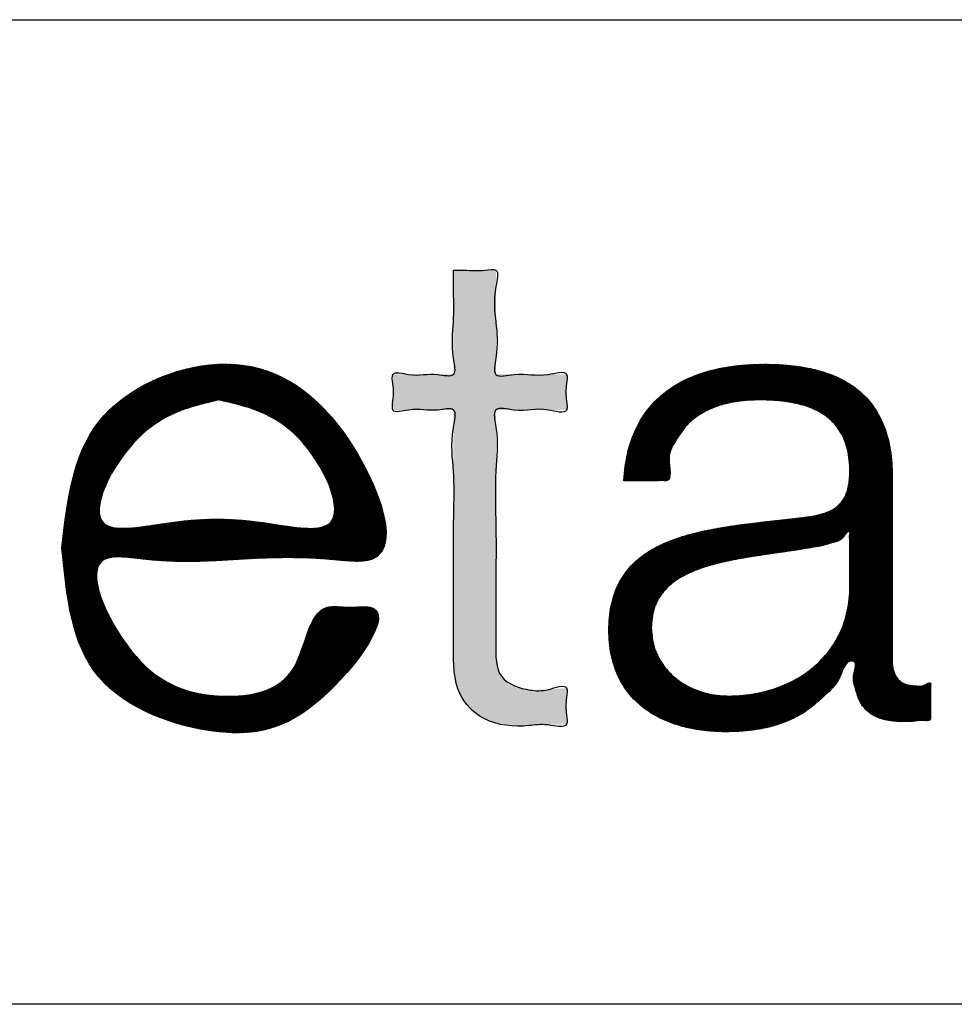
# Model space of a CAD drawing. Units: millimetres. Extents: x 398 to 686, y -599 to -399.
# Drawn here: x 646 to 657, y -424 to -413 of the extents above; entities that cross this region are included whole.
import ezdxf

# ---------------------------------------------------------------- set-up
doc = ezdxf.new("R2010")
doc.units = ezdxf.units.MM
doc.layers.add('1', color=7, linetype='Continuous')
doc.layers.add('Laag_1', color=7, linetype='Continuous')
pattern_1 = [(45, (0, 0), (-0.003535533906, 0.003535533906), [])]

# ---------------------------------------------------------------- blocks, each defined once
blk = doc.blocks.new('_tech_fiche_CITIZEN__77', base_point=(654.001, -499.059))
at = {"layer": '1', "linetype": 'Continuous'}
h = blk.add_hatch(dxfattribs=at)
h.set_pattern_fill('_USER', color=2, scale=0.005, angle=45, pattern_type=0)
h.set_pattern_definition(pattern_1)
edge = h.paths.add_edge_path()
edge.add_spline(control_points=[(646.101, -418.729), (646.155, -419.29), (646.262, -420.401), (647.899, -420.989), (649.049, -420.806), (650.102, -419.346), (649.449, -419.435), (648.968, -419.351), (648.944, -420.386), (647.785, -420.536), (646.894, -420.175), (646.244, -418.731), (647.339, -418.918), (648.15, -418.858), (648.992, -418.821), (650.223, -418.991), (649.394, -416.984), (647.991, -416.354), (646.284, -417.105), (646.162, -418.19), (646.101, -418.729)], knot_values=[0, 0, 0, 0, 1.566981, 3.104855, 4.355368, 5.57282, 5.82035, 6.06788, 6.930888, 7.82649, 8.97555, 10.089497, 10.577032, 11.649609, 12.722185, 13.20972, 14.824604, 16.389346, 17.941009, 19.476288, 19.476288, 19.476288, 19.476288], degree=3, periodic=0)
edge = h.paths.add_edge_path(flags=16)
edge.add_spline(control_points=[(647.932, -417), (648.256, -417.074), (648.914, -417.222), (649.573, -418.639), (648.234, -418.374), (647.586, -418.376), (646.234, -418.636), (646.953, -417.227), (647.609, -417.075), (647.932, -417)], knot_values=[0, 0, 0, 0, 1.033099, 2.097467, 2.777975, 4.041777, 4.722285, 5.797108, 6.839123, 6.839123, 6.839123, 6.839123], degree=3, periodic=0)
h = blk.add_hatch(dxfattribs=at)
h.set_pattern_fill('_USER', color=2, scale=0.005, angle=45, pattern_type=0)
h.set_pattern_definition(pattern_1)
edge = h.paths.add_edge_path()
edge.add_spline(control_points=[(652.662, -417.943), (652.671, -417.943), (652.704, -417.943), (652.769, -417.943), (652.86, -417.943), (652.959, -417.943), (653.05, -417.944), (653.114, -417.942), (653.241, -417.95), (653.149, -417.659), (653.269, -417.476), (653.388, -417.287), (653.56, -417.155), (653.762, -417.063), (653.993, -417.01), (654.238, -416.996), (654.48, -417.006), (654.705, -417.041), (654.906, -417.108), (655.077, -417.217), (655.209, -417.376), (655.289, -417.589), (655.308, -417.811), (655.295, -418.012), (655.24, -418.163), (655.14, -418.268), (655.007, -418.329), (654.846, -418.364), (654.632, -418.387), (654.375, -418.417), (654.088, -418.449), (653.809, -418.489), (653.543, -418.541), (653.295, -418.609), (653.069, -418.7), (652.871, -418.82), (652.705, -418.976), (652.58, -419.173), (652.503, -419.416), (652.481, -419.689), (652.505, -419.966), (652.584, -420.217), (652.711, -420.427), (652.881, -420.596), (653.086, -420.723), (653.32, -420.812), (653.577, -420.864), (653.86, -420.88), (654.146, -420.865), (654.416, -420.813), (654.648, -420.724), (654.849, -420.602), (655.018, -420.437), (655.197, -420.289), (655.242, -420.048), (655.334, -420.05), (655.398, -420.048), (655.322, -420.237), (655.369, -420.362), (655.404, -420.503), (655.478, -420.615), (655.59, -420.7), (655.744, -420.749), (655.896, -420.757), (656.038, -420.759), (656.13, -420.735), (656.251, -420.758), (656.244, -420.689), (656.246, -420.636), (656.245, -420.559), (656.245, -420.476), (656.247, -420.398), (656.243, -420.347), (656.251, -420.282), (656.16, -420.35), (656.075, -420.338), (655.964, -420.334), (655.862, -420.271), (655.805, -420.166), (655.797, -420.076), (655.798, -419.998), (655.798, -419.923), (655.798, -419.806), (655.798, -419.655), (655.798, -419.477), (655.798, -419.28), (655.798, -419.071), (655.798, -418.859), (655.798, -418.65), (655.798, -418.453), (655.798, -418.275), (655.798, -418.124), (655.798, -418.007), (655.798, -417.933), (655.798, -417.797), (655.786, -417.599), (655.722, -417.34), (655.621, -417.126), (655.485, -416.954), (655.323, -416.821), (655.14, -416.723), (654.942, -416.654), (654.734, -416.611), (654.52, -416.588), (654.264, -416.58), (653.975, -416.595), (653.666, -416.653), (653.389, -416.753), (653.148, -416.898), (652.949, -417.09), (652.798, -417.331), (652.695, -417.621), (652.673, -417.832), (652.662, -417.943)], knot_values=[0, 0, 0, 0, 0.027404, 0.098078, 0.194713, 0.300003, 0.396638, 0.467312, 0.494716, 0.75697, 0.987467, 1.200393, 1.409979, 1.628012, 1.86239, 2.117319, 2.361841, 2.588639, 2.797431, 2.993377, 3.189368, 3.405379, 3.663439, 3.855229, 4.004539, 4.136575, 4.276195, 4.438394, 4.628804, 4.922335, 5.212809, 5.495822, 5.76747, 6.024877, 6.266974, 6.495652, 6.717178, 6.943109, 7.189327, 7.473141, 7.760018, 8.016946, 8.25649, 8.490397, 8.728071, 8.975796, 9.236917, 9.512502, 9.823634, 10.092927, 10.334693, 10.563758, 10.79366, 11.035073, 11.29551, 11.303262, 11.311013, 11.481384, 11.634915, 11.772736, 11.900994, 12.032771, 12.185853, 12.377226, 12.494091, 12.593957, 12.701811, 12.724874, 12.784351, 12.865677, 12.954285, 13.035611, 13.095088, 13.118151, 13.200489, 13.279958, 13.409256, 13.516133, 13.624153, 13.755037, 13.782468, 13.859657, 13.97895, 14.132691, 14.313225, 14.512897, 14.724052, 14.939034, 15.150189, 15.349861, 15.530395, 15.684136, 15.803429, 15.880618, 15.908049, 16.210926, 16.472145, 16.703623, 16.91714, 17.122863, 17.328026, 17.536503, 17.74921, 17.964844, 18.18056, 18.518084, 18.830451, 19.121204, 19.396794, 19.667053, 19.944782, 20.244199, 20.579022, 20.579022, 20.579022, 20.579022], degree=3, periodic=0)
edge = h.paths.add_edge_path(flags=16)
edge.add_spline(control_points=[(652.984, -419.656), (652.989, -419.584), (652.999, -419.448), (653.091, -419.266), (653.231, -419.127), (653.409, -419.023), (653.616, -418.944), (653.847, -418.885), (654.095, -418.839), (654.352, -418.8), (654.612, -418.764), (654.822, -418.73), (654.988, -418.701), (655.101, -418.665), (655.221, -418.64), (655.255, -418.538), (655.294, -418.541), (655.311, -418.539), (655.294, -418.593), (655.307, -418.647), (655.301, -418.752), (655.303, -418.863), (655.303, -418.977), (655.303, -419.075), (655.303, -419.143), (655.303, -419.271), (655.285, -419.464), (655.199, -419.72), (655.064, -419.942), (654.886, -420.127), (654.672, -420.273), (654.43, -420.379), (654.165, -420.443), (653.915, -420.465), (653.69, -420.447), (653.502, -420.392), (653.332, -420.305), (653.186, -420.185), (653.074, -420.035), (652.998, -419.855), (652.989, -419.724), (652.984, -419.656)], knot_values=[0, 0, 0, 0, 0.215176, 0.406737, 0.59667, 0.79937, 1.020516, 1.259744, 1.513283, 1.775603, 2.040352, 2.300969, 2.415436, 2.541923, 2.662047, 2.766087, 2.774183, 2.782279, 2.809976, 2.882994, 2.986227, 3.104568, 3.222908, 3.326141, 3.39916, 3.426856, 3.71088, 3.975772, 4.230856, 4.483654, 4.739565, 5.002026, 5.273002, 5.553566, 5.752851, 5.947229, 6.136749, 6.322414, 6.507084, 6.69624, 6.898182, 6.898182, 6.898182, 6.898182], degree=3, periodic=0)
at = {"layer": 'Laag_1', "linetype": 'Continuous'}
blk.add_hatch(color=2, dxfattribs=at).paths.add_polyline_path([(650.674, -415.484), (650.674, -415.489), (650.674, -415.504), (650.674, -415.529), (650.674, -415.561), (650.674, -415.601), (650.674, -415.648), (650.674, -415.701), (650.674, -415.759), (650.674, -415.82), (650.674, -415.886), (650.674, -415.953), (650.674, -416.022), (650.674, -416.093), (650.674, -416.163), (650.674, -416.232), (650.674, -416.3), (650.674, -416.365), (650.674, -416.427), (650.674, -416.484), (650.674, -416.537), (650.674, -416.584), (650.674, -416.624), (650.674, -416.657), (650.674, -416.681), (650.674, -416.696), (650.674, -416.702), (650.669, -416.702), (650.654, -416.702), (650.631, -416.702), (650.6, -416.702), (650.563, -416.702), (650.521, -416.702), (650.475, -416.702), (650.425, -416.702), (650.373, -416.702), (650.32, -416.702), (650.267, -416.702), (650.215, -416.702), (650.166, -416.702), (650.119, -416.702), (650.077, -416.702), (650.04, -416.702), (650.009, -416.702), (649.986, -416.702), (649.972, -416.702), (649.967, -416.702), (649.967, -416.707), (649.967, -416.722), (649.967, -416.745), (649.967, -416.775), (649.967, -416.81), (649.967, -416.848), (649.967, -416.889), (649.967, -416.931), (649.967, -416.972), (649.967, -417.01), (649.967, -417.045), (649.967, -417.075), (649.967, -417.098), (649.967, -417.113), (649.967, -417.118), (649.972, -417.118), (649.986, -417.118), (650.009, -417.118), (650.04, -417.118), (650.077, -417.118), (650.119, -417.118), (650.166, -417.118), (650.215, -417.118), (650.267, -417.118), (650.32, -417.118), (650.373, -417.118), (650.425, -417.118), (650.475, -417.118), (650.521, -417.118), (650.563, -417.118), (650.6, -417.118), (650.631, -417.118), (650.654, -417.118), (650.669, -417.118), (650.674, -417.118), (650.674, -417.124), (650.674, -417.14), (650.674, -417.165), (650.674, -417.2), (650.674, -417.243), (650.674, -417.295), (650.674, -417.354), (650.674, -417.421), (650.674, -417.493), (650.674, -417.572), (650.674, -417.656), (650.674, -417.745), (650.674, -417.838), (650.674, -417.934), (650.674, -418.034), (650.674, -418.136), (650.674, -418.24), (650.674, -418.346), (650.674, -418.452), (650.674, -418.559), (650.674, -418.665), (650.674, -418.771), (650.674, -418.875), (650.674, -418.977), (650.674, -419.077), (650.674, -419.173), (650.674, -419.266), (650.674, -419.355), (650.674, -419.439), (650.674, -419.517), (650.674, -419.59), (650.674, -419.656), (650.674, -419.716), (650.674, -419.767), (650.674, -419.811), (650.674, -419.846), (650.674, -419.871), (650.674, -419.887), (650.674, -419.892), (650.675, -420.017), (650.682, -420.13), (650.696, -420.233), (650.715, -420.327), (650.741, -420.41), (650.775, -420.485), (650.815, -420.551), (650.863, -420.608), (650.919, -420.657), (650.983, -420.698), (651.056, -420.732), (651.137, -420.759), (651.227, -420.779), (651.326, -420.793), (651.435, -420.802), (651.554, -420.804), (651.701, -420.8), (651.847, -420.793), (651.994, -420.788), (651.994, -420.783), (651.994, -420.768), (651.994, -420.744), (651.994, -420.714), (651.994, -420.678), (651.994, -420.639), (651.994, -420.597), (651.994, -420.555), (651.994, -420.513), (651.994, -420.474), (651.994, -420.438), (651.994, -420.408), (651.994, -420.385), (651.994, -420.369), (651.994, -420.364), (651.852, -420.377), (651.711, -420.385), (651.57, -420.388), (651.493, -420.379), (651.427, -420.365), (651.371, -420.345), (651.323, -420.32), (651.283, -420.289), (651.25, -420.252), (651.225, -420.211), (651.205, -420.164), (651.19, -420.112), (651.18, -420.054), (651.173, -419.992), (651.17, -419.925), (651.169, -419.853), (651.169, -419.847), (651.169, -419.832), (651.169, -419.807), (651.169, -419.772), (651.169, -419.729), (651.169, -419.679), (651.169, -419.62), (651.169, -419.555), (651.169, -419.483), (651.169, -419.406), (651.169, -419.323), (651.169, -419.235), (651.169, -419.144), (651.169, -419.049), (651.169, -418.95), (651.169, -418.85), (651.169, -418.747), (651.169, -418.643), (651.169, -418.538), (651.169, -418.433), (651.169, -418.328), (651.169, -418.224), (651.169, -418.121), (651.169, -418.021), (651.169, -417.922), (651.169, -417.827), (651.169, -417.736), (651.169, -417.648), (651.169, -417.566), (651.169, -417.488), (651.169, -417.416), (651.169, -417.351), (651.169, -417.293), (651.169, -417.242), (651.169, -417.199), (651.169, -417.164), (651.169, -417.139), (651.169, -417.124), (651.169, -417.118), (651.174, -417.118), (651.19, -417.118), (651.215, -417.118), (651.247, -417.118), (651.287, -417.118), (651.332, -417.118), (651.383, -417.118), (651.437, -417.118), (651.494, -417.118), (651.552, -417.118), (651.611, -417.118), (651.669, -417.118), (651.726, -417.118), (651.78, -417.118), (651.83, -417.118), (651.876, -417.118), (651.916, -417.118), (651.948, -417.118), (651.973, -417.118), (651.989, -417.118), (651.994, -417.118), (651.994, -417.113), (651.994, -417.098), (651.994, -417.075), (651.994, -417.045), (651.994, -417.01), (651.994, -416.972), (651.994, -416.931), (651.994, -416.889), (651.994, -416.848), (651.994, -416.81), (651.994, -416.775), (651.994, -416.745), (651.994, -416.722), (651.994, -416.707), (651.994, -416.702), (651.989, -416.702), (651.973, -416.702), (651.948, -416.702), (651.916, -416.702), (651.876, -416.702), (651.83, -416.702), (651.78, -416.702), (651.726, -416.702), (651.669, -416.702), (651.611, -416.702), (651.552, -416.702), (651.494, -416.702), (651.437, -416.702), (651.383, -416.702), (651.332, -416.702), (651.287, -416.702), (651.247, -416.702), (651.215, -416.702), (651.19, -416.702), (651.174, -416.702), (651.169, -416.702), (651.169, -416.696), (651.169, -416.681), (651.169, -416.657), (651.169, -416.624), (651.169, -416.584), (651.169, -416.537), (651.169, -416.484), (651.169, -416.427), (651.169, -416.365), (651.169, -416.3), (651.169, -416.232), (651.169, -416.163), (651.169, -416.093), (651.169, -416.022), (651.169, -415.953), (651.169, -415.886), (651.169, -415.82), (651.169, -415.759), (651.169, -415.701), (651.169, -415.648), (651.169, -415.601), (651.169, -415.561), (651.169, -415.529), (651.169, -415.504), (651.169, -415.489), (651.169, -415.484), (651.164, -415.484), (651.15, -415.484), (651.128, -415.484), (651.1, -415.484), (651.066, -415.484), (651.027, -415.484), (650.986, -415.484), (650.943, -415.484), (650.9, -415.484), (650.856, -415.484), (650.815, -415.484), (650.777, -415.484), (650.743, -415.484), (650.715, -415.484), (650.693, -415.484), (650.679, -415.484)])
at = {"layer": '1', "color": 7, "linetype": 'Continuous'}
for p, q in [((623.001, -412.559), (685.001, -412.559)), ((685.001, -424.059), (623.001, -424.059))]:
    blk.add_line(p, q, dxfattribs=at)
at = {"layer": 'Laag_1', "color": 2, "linetype": 'Continuous'}
for points in [[(650.674, -415.484), (650.674, -415.674), (650.674, -416.093), (650.674, -416.511), (650.674, -416.702), (650.49, -416.702), (650.15, -416.702), (649.967, -416.702), (649.967, -416.81), (649.967, -417.01), (649.967, -417.118), (650.15, -417.118), (650.49, -417.118), (650.674, -417.118), (650.674, -417.324), (650.674, -417.838), (650.674, -418.505), (650.674, -419.173), (650.674, -419.687), (650.674, -419.892), (650.752, -420.436), (651.031, -420.722), (651.554, -420.804), (651.774, -420.796), (651.994, -420.788), (651.994, -420.678), (651.994, -420.474), (651.994, -420.364), (651.782, -420.382), (651.57, -420.388), (651.237, -420.232), (651.169, -419.853), (651.169, -419.65), (651.169, -419.144), (651.169, -418.486), (651.169, -417.827), (651.169, -417.321), (651.169, -417.118), (651.383, -417.118), (651.78, -417.118), (651.994, -417.118), (651.994, -417.01), (651.994, -416.81), (651.994, -416.702), (651.78, -416.702), (651.383, -416.702), (651.169, -416.702), (651.169, -416.511), (651.169, -416.093), (651.169, -415.674), (651.169, -415.484), (651.041, -415.484), (650.802, -415.484), (650.674, -415.484)], [(646.101, -418.729), (646.533, -420.235), (647.932, -420.875), (649.123, -420.493), (649.7, -419.421), (649.453, -419.421), (649.205, -419.421), (648.781, -420.172), (647.932, -420.458), (646.911, -419.931), (646.596, -418.863), (647.084, -418.863), (648.156, -418.863), (649.229, -418.863), (649.716, -418.863), (649.325, -417.296), (647.932, -416.584), (646.533, -417.256), (646.101, -418.729)], [(652.662, -417.943), (652.689, -417.943), (652.76, -417.943), (652.857, -417.943), (652.962, -417.943), (653.059, -417.943), (653.129, -417.943), (653.157, -417.943), (653.192, -417.683), (653.274, -417.468), (653.398, -417.295), (653.561, -417.164), (653.759, -417.072), (653.987, -417.018), (654.242, -417), (654.486, -417.011), (654.71, -417.049), (654.906, -417.118), (655.07, -417.225), (655.195, -417.376), (655.275, -417.577), (655.303, -417.834), (655.284, -418.024), (655.228, -418.163), (655.137, -418.259), (655.012, -418.321), (654.855, -418.36), (654.666, -418.383), (654.374, -418.417), (654.086, -418.451), (653.806, -418.492), (653.539, -418.545), (653.292, -418.615), (653.068, -418.708), (652.873, -418.828), (652.713, -418.981), (652.592, -419.171), (652.516, -419.406), (652.489, -419.688), (652.516, -419.974), (652.595, -420.218), (652.72, -420.423), (652.886, -420.588), (653.087, -420.715), (653.318, -420.804), (653.573, -420.857), (653.848, -420.875), (654.159, -420.857), (654.423, -420.803), (654.648, -420.716), (654.843, -420.595), (655.016, -420.443), (655.174, -420.261), (655.326, -420.05), (655.334, -420.05), (655.342, -420.05), (655.347, -420.22), (655.369, -420.372), (655.412, -420.503), (655.483, -420.61), (655.588, -420.69), (655.733, -420.74), (655.923, -420.757), (656.04, -420.754), (656.139, -420.744), (656.246, -420.726), (656.246, -420.702), (656.246, -420.643), (656.246, -420.562), (656.246, -420.473), (656.246, -420.392), (656.246, -420.332), (656.246, -420.309), (656.167, -420.334), (656.088, -420.341), (655.96, -420.322), (655.869, -420.265), (655.815, -420.171), (655.798, -420.042), (655.798, -420.014), (655.798, -419.937), (655.798, -419.818), (655.798, -419.664), (655.798, -419.483), (655.798, -419.284), (655.798, -419.073), (655.798, -418.858), (655.798, -418.646), (655.798, -418.447), (655.798, -418.266), (655.798, -418.112), (655.798, -417.993), (655.798, -417.916), (655.798, -417.889), (655.775, -417.586), (655.711, -417.333), (655.61, -417.125), (655.478, -416.957), (655.319, -416.826), (655.139, -416.728), (654.942, -416.659), (654.735, -416.615), (654.52, -416.591), (654.305, -416.584), (653.968, -416.603), (653.661, -416.662), (653.388, -416.763), (653.153, -416.907), (652.959, -417.095), (652.81, -417.33), (652.71, -417.612), (652.662, -417.943)], [(647.932, -417), (648.865, -417.443), (649.221, -418.446), (648.54, -418.446), (647.277, -418.446), (646.596, -418.446), (646.99, -417.446), (647.932, -417)], [(652.984, -419.656), (653.015, -419.443), (653.1, -419.272), (653.233, -419.136), (653.406, -419.031), (653.612, -418.95), (653.843, -418.889), (654.092, -418.841), (654.351, -418.801), (654.613, -418.763), (654.871, -418.721), (654.983, -418.7), (655.105, -418.666), (655.214, -418.615), (655.286, -418.541), (655.295, -418.541), (655.303, -418.541), (655.303, -418.569), (655.303, -418.642), (655.303, -418.745), (655.303, -418.863), (655.303, -418.981), (655.303, -419.085), (655.303, -419.158), (655.303, -419.185), (655.273, -419.468), (655.189, -419.719), (655.056, -419.937), (654.881, -420.119), (654.67, -420.265), (654.43, -420.371), (654.167, -420.436), (653.888, -420.458), (653.689, -420.44), (653.503, -420.386), (653.334, -420.299), (653.192, -420.18), (653.081, -420.032), (653.01, -419.857), (652.984, -419.656)]]:
    blk.add_spline(points, degree=3, dxfattribs=at)
blk = doc.blocks.new('_tb_frame_A4H_TF_CITIZEN__78', base_point=(541.501, -499.059))
blk.add_blockref('_tech_fiche_CITIZEN__77', (654.001, -499.059))
blk = doc.blocks.new('1__79', base_point=(100199.997, 101867.519))
blk.add_blockref('_tb_frame_A4H_TF_CITIZEN__78', (541.501, -499.059))
blk = doc.blocks.new('SD_drawing__80', base_point=(682.53, -594.23))
at = {"layer": '1'}
blk.add_blockref('1__79', (100199.997, 101867.519), dxfattribs=at)
blk = doc.blocks.new('1__81', base_point=(9.997, -32.481))
blk.add_blockref('SD_drawing__80', (682.53, -594.23))
blk = doc.blocks.new('New_Drawing__82', base_point=(9.997, -32.481))
at = {"layer": '1'}
blk.add_blockref('1__81', (9.997, -32.481), dxfattribs=at)

msp = doc.modelspace()

# ---------------------------------------------------------------- block references
msp.add_blockref('New_Drawing__82', (9.997, -32.481))

doc.saveas('drawing.dxf')
